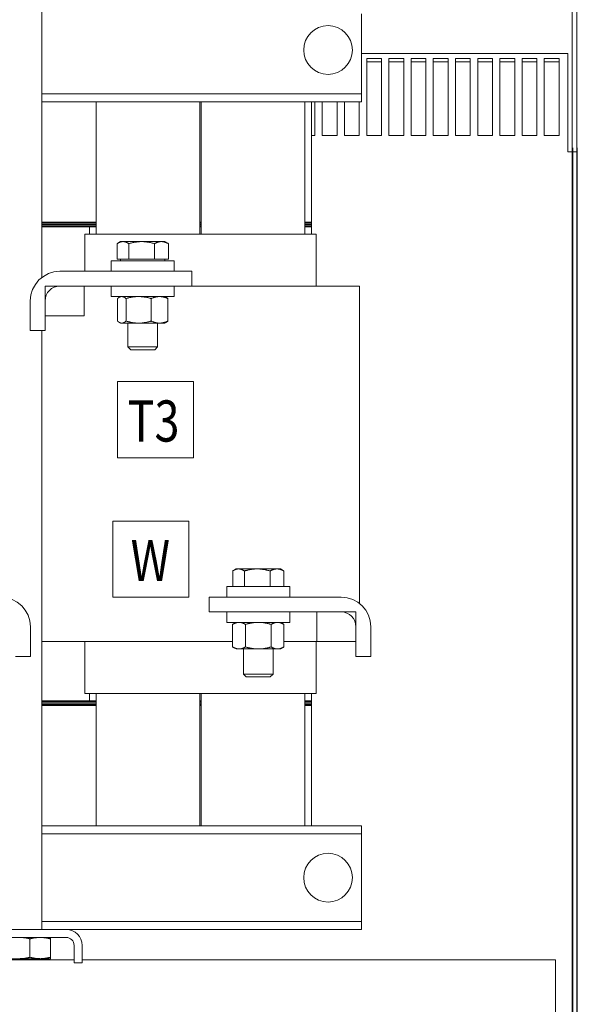
# Model space of a CAD drawing. Units: inches. Extents: x -54 to 287, y 49 to 234.
# Drawn here: x 150 to 159, y 125 to 141 of the extents above; entities that cross this region are included whole.
import ezdxf

# ---------------------------------------------------------------- set-up
doc = ezdxf.new("R2010")
doc.units = ezdxf.units.IN
doc.header["$MEASUREMENT"] = 0

msp = doc.modelspace()

# ---------------------------------------------------------------- linework, layer by layer
at = {"color": 7, "lineweight": 0}
for p, q in [((158.879, 138.925), (158.879, 167.215)), ((158.953, 167.215), (158.953, 138.925)), ((149.916, 136.806), (149.916, 141.521)), ((155.318, 140.035), (155.318, 141.257)), ((158.803, 140.589), (155.318, 140.589)), ((155.406, 139.201), (155.406, 140.5)), ((155.406, 140.5), (155.656, 140.5)), ((155.656, 140.444), (155.406, 140.444)), ((155.656, 140.5), (155.656, 139.201)), ((155.781, 139.201), (155.781, 140.5)), ((155.781, 140.5), (156.031, 140.5)), ((156.031, 140.444), (155.781, 140.444)), ((156.031, 140.5), (156.031, 139.201)), ((156.156, 139.201), (156.156, 140.5)), ((156.156, 140.5), (156.406, 140.5)), ((156.406, 140.444), (156.156, 140.444)), ((156.406, 140.5), (156.406, 139.201)), ((156.531, 139.201), (156.531, 140.5)), ((156.531, 140.5), (156.781, 140.5)), ((156.781, 140.444), (156.531, 140.444)), ((156.781, 140.5), (156.781, 139.201)), ((156.906, 139.201), (156.906, 140.5)), ((156.906, 140.5), (157.156, 140.5)), ((157.156, 140.444), (156.906, 140.444)), ((157.156, 140.5), (157.156, 139.201)), ((157.281, 139.201), (157.281, 140.5)), ((157.281, 140.5), (157.531, 140.5)), ((157.531, 140.444), (157.281, 140.444)), ((157.531, 140.5), (157.531, 139.201)), ((157.656, 139.201), (157.656, 140.5)), ((157.656, 140.5), (157.906, 140.5)), ((157.906, 140.444), (157.656, 140.444)), ((157.906, 140.5), (157.906, 139.201)), ((158.031, 139.201), (158.031, 140.5)), ((158.031, 140.5), (158.281, 140.5)), ((158.281, 140.444), (158.031, 140.444)), ((158.281, 140.5), (158.281, 139.201)), ((158.406, 139.201), (158.406, 140.5)), ((158.406, 140.5), (158.656, 140.5)), ((158.656, 140.444), (158.406, 140.444)), ((158.656, 140.5), (158.656, 139.201)), ((158.803, 139.038), (158.803, 140.589)), ((155.318, 139.905), (155.318, 140.035)), ((155.318, 139.905), (149.916, 139.905)), ((155.318, 139.771), (149.916, 139.771)), ((150.838, 137.536), (150.838, 139.771)), ((152.588, 139.771), (152.588, 137.536)), ((152.608, 139.771), (152.608, 137.536)), ((154.358, 139.771), (154.358, 137.536)), ((154.473, 137.741), (154.473, 139.771)), ((154.531, 139.771), (154.531, 139.201)), ((154.656, 139.201), (154.656, 139.771)), ((154.906, 139.771), (154.906, 139.201)), ((155.031, 139.201), (155.031, 139.771)), ((155.281, 139.771), (155.281, 139.201)), ((155.318, 139.771), (155.318, 139.905)), ((154.531, 139.201), (154.473, 139.201)), ((154.906, 139.201), (154.656, 139.201)), ((155.281, 139.201), (155.031, 139.201)), ((155.656, 139.201), (155.406, 139.201)), ((156.031, 139.201), (155.781, 139.201)), ((156.406, 139.201), (156.156, 139.201)), ((156.781, 139.201), (156.531, 139.201)), ((157.156, 139.201), (156.906, 139.201)), ((157.531, 139.201), (157.281, 139.201)), ((157.906, 139.201), (157.656, 139.201)), ((158.281, 139.201), (158.031, 139.201)), ((158.656, 139.201), (158.406, 139.201)), ((158.803, 139.038), (158.803, 138.925)), ((158.889, 138.993), (158.889, 110.553)), ((158.963, 138.993), (158.963, 110.553)), ((158.803, 138.925), (158.804, 138.925)), ((158.879, 138.925), (158.804, 138.925)), ((158.879, 138.925), (158.953, 138.925)), ((158.879, 110.553), (158.879, 138.925)), ((158.953, 138.925), (158.953, 110.553)), ((150.838, 137.741), (149.916, 137.741)), ((149.916, 137.741), (150.838, 137.741)), ((149.916, 137.721), (150.838, 137.721)), ((149.916, 137.721), (150.838, 137.721)), ((149.916, 137.701), (150.838, 137.701)), ((149.916, 137.701), (150.838, 137.701)), ((149.916, 137.681), (150.838, 137.681)), ((150.723, 137.661), (149.916, 137.661)), ((150.838, 137.661), (150.723, 137.661)), ((150.723, 137.661), (150.723, 137.536)), ((152.608, 137.741), (152.588, 137.741)), ((152.588, 137.741), (152.608, 137.741)), ((152.588, 137.721), (152.608, 137.721)), ((152.588, 137.721), (152.608, 137.721)), ((152.588, 137.701), (152.608, 137.701)), ((152.588, 137.701), (152.608, 137.701)), ((152.588, 137.681), (152.608, 137.681)), ((152.608, 137.661), (152.588, 137.661)), ((154.473, 137.741), (154.358, 137.741)), ((154.358, 137.741), (154.473, 137.741)), ((154.358, 137.721), (154.473, 137.721)), ((154.358, 137.721), (154.473, 137.721)), ((154.358, 137.701), (154.473, 137.701)), ((154.358, 137.701), (154.473, 137.701)), ((154.358, 137.681), (154.473, 137.681)), ((154.473, 137.661), (154.358, 137.661)), ((154.473, 137.741), (154.473, 137.721)), ((154.473, 137.721), (154.473, 137.701)), ((154.473, 137.701), (154.473, 137.681)), ((154.473, 137.661), (154.473, 137.681)), ((154.473, 137.661), (154.473, 137.536)), ((150.643, 137.536), (150.644, 137.536)), ((150.643, 136.911), (150.643, 137.536)), ((150.759, 137.536), (150.644, 137.536)), ((150.759, 137.536), (150.838, 137.536)), ((154.358, 137.536), (150.838, 137.536)), ((154.358, 137.536), (154.438, 137.536)), ((154.553, 137.536), (154.438, 137.536)), ((154.553, 137.536), (154.553, 137.536)), ((154.553, 136.661), (154.553, 137.536)), ((151.19, 137.113), (151.19, 137.378)), ((151.248, 137.411), (151.201, 137.384)), ((151.289, 137.411), (151.248, 137.411)), ((151.604, 137.411), (151.289, 137.411)), ((151.388, 137.113), (151.388, 137.378)), ((151.938, 137.411), (151.604, 137.411)), ((151.821, 137.113), (151.821, 137.378)), ((151.998, 137.411), (151.938, 137.411)), ((151.998, 137.411), (152.044, 137.384)), ((152.055, 137.113), (152.055, 137.378)), ((151.289, 137.113), (151.19, 137.113)), ((151.248, 137.113), (151.248, 137.088)), ((151.388, 137.113), (151.289, 137.113)), ((151.604, 137.113), (151.388, 137.113)), ((151.821, 137.113), (151.604, 137.113)), ((151.938, 137.113), (151.821, 137.113)), ((152.055, 137.113), (151.938, 137.113)), ((151.998, 137.113), (151.998, 137.088)), ((151.091, 137.088), (152.154, 137.088)), ((151.091, 136.911), (151.091, 137.088)), ((152.154, 136.911), (152.154, 137.088)), ((150.223, 136.911), (152.453, 136.911)), ((152.453, 136.911), (152.453, 136.661)), ((149.973, 136.661), (150.635, 136.661)), ((149.973, 136.161), (149.973, 136.661)), ((152.453, 136.661), (150.223, 136.661)), ((150.635, 136.661), (150.635, 136.161)), ((151.091, 136.661), (151.091, 136.484)), ((152.154, 136.661), (152.154, 136.484)), ((154.358, 136.661), (152.453, 136.661)), ((154.358, 136.661), (155.161, 136.661)), ((155.276, 136.661), (155.161, 136.661)), ((155.276, 136.661), (155.285, 136.661)), ((155.285, 136.661), (155.285, 131.303)), ((152.154, 136.484), (151.091, 136.484)), ((151.197, 136.07), (151.197, 136.451)), ((151.248, 136.484), (151.225, 136.472)), ((151.34, 136.07), (151.34, 136.451)), ((151.765, 136.07), (151.765, 136.451)), ((151.998, 136.484), (152.02, 136.472)), ((152.048, 136.07), (152.048, 136.451)), ((149.723, 135.911), (149.723, 136.411)), ((149.973, 136.411), (149.973, 135.911)), ((150.635, 136.161), (149.973, 136.161)), ((151.248, 136.036), (151.225, 136.049)), ((151.248, 136.036), (151.268, 136.036)), ((151.268, 136.036), (151.552, 136.036)), ((151.373, 136.036), (151.373, 135.636)), ((151.552, 136.036), (151.906, 136.036)), ((151.873, 136.036), (151.873, 135.636)), ((151.906, 136.036), (151.998, 136.036)), ((151.998, 136.036), (152.02, 136.049)), ((149.973, 135.911), (149.723, 135.911)), ((149.916, 125.801), (149.916, 135.911)), ((151.373, 135.636), (151.873, 135.636)), ((151.42, 135.588), (151.373, 135.636)), ((151.825, 135.588), (151.873, 135.636)), ((151.825, 135.588), (151.42, 135.588)), ((151.194, 135.049), (151.194, 133.763)), ((152.481, 135.049), (151.194, 135.049)), ((152.481, 133.763), (152.481, 135.049)), ((151.194, 133.763), (152.481, 133.763)), ((151.116, 132.694), (151.116, 131.408)), ((152.403, 132.694), (151.116, 132.694)), ((152.403, 131.408), (152.403, 132.694)), ((153.142, 131.588), (153.142, 131.853)), ((153.199, 131.886), (153.153, 131.859)), ((153.241, 131.886), (153.199, 131.886)), ((153.557, 131.886), (153.241, 131.886)), ((153.34, 131.588), (153.34, 131.853)), ((153.89, 131.886), (153.557, 131.886)), ((153.773, 131.588), (153.773, 131.853)), ((153.949, 131.886), (153.89, 131.886)), ((153.949, 131.886), (153.996, 131.859)), ((154.007, 131.588), (154.007, 131.853)), ((153.043, 131.588), (154.106, 131.588)), ((153.043, 131.411), (153.043, 131.588)), ((154.106, 131.411), (154.106, 131.588)), ((151.116, 131.408), (152.403, 131.408)), ((152.744, 131.411), (154.974, 131.411)), ((152.744, 131.161), (152.744, 131.411)), ((154.974, 131.161), (152.744, 131.161)), ((153.043, 131.161), (153.043, 130.984)), ((154.106, 131.161), (154.106, 130.984)), ((154.562, 130.661), (154.562, 131.161)), ((154.562, 131.161), (155.224, 131.161)), ((155.224, 131.161), (155.224, 130.661)), ((154.106, 130.984), (153.043, 130.984)), ((153.199, 130.984), (153.141, 130.951)), ((153.949, 130.984), (154.007, 130.951)), ((149.724, 130.911), (149.724, 130.411)), ((153.141, 130.57), (153.141, 130.951)), ((153.358, 130.57), (153.358, 130.951)), ((153.791, 130.57), (153.791, 130.951)), ((154.007, 130.57), (154.007, 130.951)), ((155.224, 130.411), (155.224, 130.911)), ((155.474, 130.911), (155.474, 130.411)), ((149.921, 130.661), (149.916, 130.661)), ((149.921, 130.661), (150.036, 130.661)), ((150.838, 130.661), (150.036, 130.661)), ((150.643, 129.786), (150.643, 130.661)), ((150.838, 130.661), (153.141, 130.661)), ((154.007, 130.661), (154.358, 130.661)), ((154.562, 130.661), (154.358, 130.661)), ((154.553, 129.786), (154.553, 130.661)), ((155.224, 130.661), (154.562, 130.661)), ((153.199, 130.536), (153.141, 130.57)), ((153.199, 130.536), (153.25, 130.536)), ((153.25, 130.536), (153.574, 130.536)), ((153.324, 130.536), (153.324, 130.111)), ((153.574, 130.536), (153.899, 130.536)), ((153.824, 130.536), (153.824, 130.111)), ((153.899, 130.536), (153.949, 130.536)), ((153.949, 130.536), (154.007, 130.57)), ((149.724, 130.411), (149.474, 130.411)), ((155.474, 130.411), (155.224, 130.411)), ((153.324, 130.111), (153.824, 130.111)), ((153.372, 130.063), (153.324, 130.111)), ((153.777, 130.063), (153.372, 130.063)), ((153.777, 130.063), (153.824, 130.111)), ((149.916, 129.661), (150.838, 129.661)), ((149.916, 129.641), (150.838, 129.641)), ((149.916, 129.641), (150.838, 129.641)), ((150.644, 129.786), (150.643, 129.786)), ((150.644, 129.786), (150.759, 129.786)), ((150.723, 129.786), (150.723, 129.661)), ((150.723, 129.661), (150.838, 129.661)), ((150.838, 129.786), (150.759, 129.786)), ((150.838, 127.551), (150.838, 129.786)), ((150.838, 129.786), (154.358, 129.786)), ((152.588, 129.786), (152.588, 127.551)), ((152.588, 129.661), (152.608, 129.661)), ((152.588, 129.661), (152.608, 129.661)), ((152.588, 129.641), (152.608, 129.641)), ((152.588, 129.641), (152.608, 129.641)), ((152.608, 129.786), (152.608, 127.551)), ((154.358, 129.786), (154.358, 127.551)), ((154.438, 129.786), (154.358, 129.786)), ((154.358, 129.661), (154.473, 129.661)), ((154.358, 129.661), (154.473, 129.661)), ((154.358, 129.641), (154.473, 129.641)), ((154.358, 129.641), (154.473, 129.641)), ((154.438, 129.786), (154.553, 129.786)), ((154.473, 129.786), (154.473, 129.661)), ((154.473, 129.661), (154.473, 129.641)), ((154.473, 129.641), (154.473, 129.621)), ((154.553, 129.786), (154.553, 129.786)), ((149.916, 129.621), (150.838, 129.621)), ((149.916, 129.621), (150.838, 129.621)), ((149.916, 129.601), (150.838, 129.601)), ((149.916, 129.601), (150.838, 129.601)), ((149.916, 129.581), (150.838, 129.581)), ((149.916, 129.581), (150.838, 129.581)), ((152.588, 129.621), (152.608, 129.621)), ((152.588, 129.621), (152.608, 129.621)), ((152.588, 129.601), (152.608, 129.601)), ((152.588, 129.601), (152.608, 129.601)), ((152.588, 129.581), (152.608, 129.581)), ((152.588, 129.581), (152.608, 129.581)), ((154.358, 129.621), (154.473, 129.621)), ((154.358, 129.621), (154.473, 129.621)), ((154.358, 129.601), (154.473, 129.601)), ((154.358, 129.601), (154.473, 129.601)), ((154.358, 129.581), (154.473, 129.581)), ((154.358, 129.581), (154.473, 129.581)), ((154.473, 129.621), (154.473, 129.601)), ((154.473, 129.601), (154.473, 129.581)), ((154.473, 127.551), (154.473, 129.581)), ((155.318, 127.551), (149.916, 127.551)), ((155.318, 127.417), (155.318, 127.551)), ((155.318, 127.417), (149.916, 127.417)), ((155.318, 127.287), (155.318, 127.417)), ((155.318, 126.065), (155.318, 127.287)), ((155.318, 125.935), (155.318, 126.065)), ((155.318, 125.935), (149.916, 125.935)), ((155.318, 125.801), (155.318, 125.935)), ((150.33, 125.801), (149.116, 125.801)), ((149.116, 125.667), (150.33, 125.667)), ((150.062, 125.667), (150.062, 125.643)), ((155.318, 125.801), (150.33, 125.801)), ((149.718, 125.643), (149.718, 125.333)), ((150.062, 125.643), (150.062, 125.333)), ((150.464, 125.533), (150.464, 125.241)), ((150.598, 125.533), (150.598, 125.241)), ((150.062, 125.333), (150.062, 125.308)), ((150.464, 125.287), (148.982, 125.287)), ((149.374, 125.308), (149.546, 125.308)), ((149.546, 125.308), (149.89, 125.308)), ((149.639, 125.287), (149.618, 125.308)), ((149.818, 125.287), (149.839, 125.308)), ((149.89, 125.308), (150.062, 125.308)), ((150.464, 125.241), (150.598, 125.241)), ((158.593, 125.287), (150.598, 125.287)), ((158.593, 123.672), (158.593, 125.287))]:
    msp.add_line(p, q, dxfattribs=at)
at = {"color": 7, "lineweight": 0, "flags": 128}
for points in [[(151.289, 137.411), (151.285, 137.411), (151.281, 137.411), (151.277, 137.411), (151.273, 137.411), (151.269, 137.41), (151.265, 137.409), (151.261, 137.409), (151.257, 137.408), (151.253, 137.407), (151.249, 137.406), (151.245, 137.405), (151.241, 137.403), (151.237, 137.402), (151.233, 137.4), (151.229, 137.399), (151.225, 137.397), (151.221, 137.395), (151.216, 137.393), (151.212, 137.391), (151.208, 137.388), (151.203, 137.386), (151.199, 137.383), (151.195, 137.381), (151.19, 137.378)], [(151.388, 137.378), (151.384, 137.381), (151.379, 137.383), (151.375, 137.386), (151.37, 137.388), (151.366, 137.391), (151.362, 137.393), (151.357, 137.395), (151.353, 137.397), (151.349, 137.399), (151.345, 137.4), (151.341, 137.402), (151.337, 137.403), (151.333, 137.405), (151.329, 137.406), (151.325, 137.407), (151.321, 137.408), (151.317, 137.409), (151.313, 137.409), (151.309, 137.41), (151.305, 137.411), (151.301, 137.411), (151.297, 137.411), (151.293, 137.411), (151.289, 137.411)], [(151.604, 137.411), (151.596, 137.411), (151.587, 137.411), (151.579, 137.411), (151.57, 137.411), (151.561, 137.41), (151.553, 137.409), (151.544, 137.409), (151.535, 137.408), (151.527, 137.407), (151.518, 137.406), (151.509, 137.405), (151.5, 137.403), (151.491, 137.402), (151.482, 137.4), (151.473, 137.399), (151.464, 137.397), (151.455, 137.395), (151.446, 137.393), (151.437, 137.391), (151.427, 137.388), (151.418, 137.386), (151.408, 137.383), (151.398, 137.381), (151.388, 137.378)], [(151.821, 137.378), (151.811, 137.381), (151.801, 137.383), (151.791, 137.386), (151.782, 137.388), (151.772, 137.391), (151.763, 137.393), (151.754, 137.395), (151.745, 137.397), (151.735, 137.399), (151.726, 137.4), (151.718, 137.402), (151.709, 137.403), (151.7, 137.405), (151.691, 137.406), (151.682, 137.407), (151.674, 137.408), (151.665, 137.409), (151.656, 137.409), (151.648, 137.41), (151.639, 137.411), (151.63, 137.411), (151.622, 137.411), (151.613, 137.411), (151.604, 137.411)], [(151.938, 137.411), (151.933, 137.411), (151.928, 137.411), (151.924, 137.411), (151.919, 137.411), (151.914, 137.41), (151.91, 137.409), (151.905, 137.409), (151.9, 137.408), (151.896, 137.407), (151.891, 137.406), (151.886, 137.405), (151.881, 137.403), (151.877, 137.402), (151.872, 137.4), (151.867, 137.399), (151.862, 137.397), (151.857, 137.395), (151.852, 137.393), (151.847, 137.391), (151.842, 137.388), (151.837, 137.386), (151.831, 137.383), (151.826, 137.381), (151.821, 137.378)], [(152.055, 137.378), (152.05, 137.381), (152.044, 137.383), (152.039, 137.386), (152.034, 137.388), (152.029, 137.391), (152.024, 137.393), (152.019, 137.395), (152.014, 137.397), (152.009, 137.399), (152.004, 137.4), (151.999, 137.402), (151.994, 137.403), (151.99, 137.405), (151.985, 137.406), (151.98, 137.407), (151.975, 137.408), (151.971, 137.409), (151.966, 137.409), (151.961, 137.41), (151.957, 137.411), (151.952, 137.411), (151.947, 137.411), (151.943, 137.411), (151.938, 137.411)], [(152.044, 137.384), (152.045, 137.384), (152.045, 137.384), (152.046, 137.384), (152.046, 137.383), (152.046, 137.383), (152.047, 137.383), (152.047, 137.383), (152.048, 137.382), (152.048, 137.382), (152.049, 137.382), (152.049, 137.382), (152.05, 137.381), (152.05, 137.381), (152.051, 137.381), (152.051, 137.38), (152.051, 137.38), (152.052, 137.38), (152.052, 137.38), (152.053, 137.379), (152.053, 137.379), (152.054, 137.379), (152.054, 137.379), (152.055, 137.378), (152.055, 137.378)], [(151.268, 136.484), (151.266, 136.484), (151.263, 136.484), (151.26, 136.484), (151.257, 136.484), (151.254, 136.483), (151.251, 136.482), (151.248, 136.482), (151.246, 136.481), (151.243, 136.48), (151.24, 136.479), (151.237, 136.478), (151.234, 136.476), (151.231, 136.475), (151.228, 136.473), (151.225, 136.472), (151.222, 136.47), (151.219, 136.468), (151.216, 136.466), (151.213, 136.464), (151.21, 136.461), (151.207, 136.459), (151.204, 136.456), (151.2, 136.454), (151.197, 136.451)], [(151.34, 136.451), (151.336, 136.454), (151.333, 136.456), (151.33, 136.459), (151.327, 136.461), (151.324, 136.464), (151.321, 136.466), (151.318, 136.468), (151.315, 136.47), (151.312, 136.472), (151.309, 136.473), (151.306, 136.475), (151.303, 136.476), (151.3, 136.478), (151.297, 136.479), (151.294, 136.48), (151.291, 136.481), (151.288, 136.482), (151.286, 136.482), (151.283, 136.483), (151.28, 136.484), (151.277, 136.484), (151.274, 136.484), (151.271, 136.484), (151.268, 136.484)], [(151.552, 136.484), (151.544, 136.484), (151.535, 136.484), (151.527, 136.484), (151.518, 136.484), (151.51, 136.483), (151.501, 136.482), (151.493, 136.482), (151.484, 136.481), (151.476, 136.48), (151.467, 136.479), (151.459, 136.478), (151.45, 136.476), (151.441, 136.475), (151.432, 136.473), (151.424, 136.472), (151.415, 136.47), (151.406, 136.468), (151.397, 136.466), (151.387, 136.464), (151.378, 136.461), (151.369, 136.459), (151.359, 136.456), (151.35, 136.454), (151.34, 136.451)], [(151.765, 136.451), (151.755, 136.454), (151.746, 136.456), (151.736, 136.459), (151.727, 136.461), (151.717, 136.464), (151.708, 136.466), (151.699, 136.468), (151.69, 136.47), (151.681, 136.472), (151.672, 136.473), (151.664, 136.475), (151.655, 136.476), (151.646, 136.478), (151.638, 136.479), (151.629, 136.48), (151.62, 136.481), (151.612, 136.482), (151.603, 136.482), (151.595, 136.483), (151.586, 136.484), (151.578, 136.484), (151.569, 136.484), (151.561, 136.484), (151.552, 136.484)], [(151.906, 136.484), (151.901, 136.484), (151.895, 136.484), (151.89, 136.484), (151.884, 136.484), (151.878, 136.483), (151.873, 136.482), (151.867, 136.482), (151.861, 136.481), (151.856, 136.48), (151.85, 136.479), (151.844, 136.478), (151.838, 136.476), (151.833, 136.475), (151.827, 136.473), (151.821, 136.472), (151.815, 136.47), (151.809, 136.468), (151.803, 136.466), (151.797, 136.464), (151.791, 136.461), (151.784, 136.459), (151.778, 136.456), (151.772, 136.454), (151.765, 136.451)], [(152.048, 136.451), (152.041, 136.454), (152.035, 136.456), (152.029, 136.459), (152.022, 136.461), (152.016, 136.464), (152.01, 136.466), (152.004, 136.468), (151.998, 136.47), (151.992, 136.472), (151.986, 136.473), (151.98, 136.475), (151.975, 136.476), (151.969, 136.478), (151.963, 136.479), (151.957, 136.48), (151.952, 136.481), (151.946, 136.482), (151.94, 136.482), (151.935, 136.483), (151.929, 136.484), (151.923, 136.484), (151.918, 136.484), (151.912, 136.484), (151.906, 136.484)], [(152.02, 136.472), (152.021, 136.471), (152.022, 136.47), (152.023, 136.47), (152.024, 136.469), (152.025, 136.468), (152.026, 136.467), (152.028, 136.467), (152.029, 136.466), (152.03, 136.465), (152.031, 136.464), (152.032, 136.463), (152.033, 136.463), (152.035, 136.462), (152.036, 136.461), (152.037, 136.46), (152.038, 136.459), (152.039, 136.458), (152.041, 136.457), (152.042, 136.456), (152.043, 136.455), (152.044, 136.454), (152.045, 136.453), (152.047, 136.452), (152.048, 136.451)], [(151.197, 136.07), (151.2, 136.067), (151.204, 136.064), (151.207, 136.062), (151.21, 136.059), (151.213, 136.057), (151.216, 136.055), (151.219, 136.053), (151.222, 136.051), (151.225, 136.049), (151.228, 136.048), (151.231, 136.046), (151.234, 136.045), (151.237, 136.043), (151.24, 136.042), (151.243, 136.041), (151.246, 136.04), (151.248, 136.039), (151.251, 136.038), (151.254, 136.038), (151.257, 136.037), (151.26, 136.037), (151.263, 136.037), (151.266, 136.036), (151.268, 136.036)], [(151.268, 136.036), (151.271, 136.036), (151.274, 136.037), (151.277, 136.037), (151.28, 136.037), (151.283, 136.038), (151.286, 136.038), (151.288, 136.039), (151.291, 136.04), (151.294, 136.041), (151.297, 136.042), (151.3, 136.043), (151.303, 136.045), (151.306, 136.046), (151.309, 136.048), (151.312, 136.049), (151.315, 136.051), (151.318, 136.053), (151.321, 136.055), (151.324, 136.057), (151.327, 136.059), (151.33, 136.062), (151.333, 136.064), (151.336, 136.067), (151.34, 136.07)], [(151.34, 136.07), (151.35, 136.067), (151.359, 136.064), (151.369, 136.062), (151.378, 136.059), (151.387, 136.057), (151.397, 136.055), (151.406, 136.053), (151.415, 136.051), (151.424, 136.049), (151.432, 136.048), (151.441, 136.046), (151.45, 136.045), (151.459, 136.043), (151.467, 136.042), (151.476, 136.041), (151.484, 136.04), (151.493, 136.039), (151.501, 136.038), (151.51, 136.038), (151.518, 136.037), (151.527, 136.037), (151.535, 136.037), (151.544, 136.036), (151.552, 136.036)], [(151.552, 136.036), (151.561, 136.036), (151.569, 136.037), (151.578, 136.037), (151.586, 136.037), (151.595, 136.038), (151.603, 136.038), (151.612, 136.039), (151.62, 136.04), (151.629, 136.041), (151.638, 136.042), (151.646, 136.043), (151.655, 136.045), (151.664, 136.046), (151.672, 136.048), (151.681, 136.049), (151.69, 136.051), (151.699, 136.053), (151.708, 136.055), (151.717, 136.057), (151.727, 136.059), (151.736, 136.062), (151.746, 136.064), (151.755, 136.067), (151.765, 136.07)], [(151.765, 136.07), (151.772, 136.067), (151.778, 136.064), (151.784, 136.062), (151.791, 136.059), (151.797, 136.057), (151.803, 136.055), (151.809, 136.053), (151.815, 136.051), (151.821, 136.049), (151.827, 136.048), (151.833, 136.046), (151.838, 136.045), (151.844, 136.043), (151.85, 136.042), (151.856, 136.041), (151.861, 136.04), (151.867, 136.039), (151.873, 136.038), (151.878, 136.038), (151.884, 136.037), (151.89, 136.037), (151.895, 136.037), (151.901, 136.036), (151.906, 136.036)], [(151.906, 136.036), (151.912, 136.036), (151.918, 136.037), (151.923, 136.037), (151.929, 136.037), (151.935, 136.038), (151.94, 136.038), (151.946, 136.039), (151.952, 136.04), (151.957, 136.041), (151.963, 136.042), (151.969, 136.043), (151.975, 136.045), (151.98, 136.046), (151.986, 136.048), (151.992, 136.049), (151.998, 136.051), (152.004, 136.053), (152.01, 136.055), (152.016, 136.057), (152.022, 136.059), (152.029, 136.062), (152.035, 136.064), (152.041, 136.067), (152.048, 136.07)], [(152.048, 136.07), (152.047, 136.069), (152.045, 136.068), (152.044, 136.067), (152.043, 136.066), (152.042, 136.065), (152.041, 136.064), (152.039, 136.063), (152.038, 136.062), (152.037, 136.061), (152.036, 136.06), (152.035, 136.059), (152.033, 136.058), (152.032, 136.057), (152.031, 136.057), (152.03, 136.056), (152.029, 136.055), (152.028, 136.054), (152.026, 136.053), (152.025, 136.053), (152.024, 136.052), (152.023, 136.051), (152.022, 136.051), (152.021, 136.05), (152.02, 136.049)], [(153.241, 131.886), (153.237, 131.886), (153.233, 131.886), (153.229, 131.886), (153.225, 131.886), (153.221, 131.885), (153.217, 131.884), (153.213, 131.884), (153.209, 131.883), (153.205, 131.882), (153.201, 131.881), (153.197, 131.88), (153.193, 131.878), (153.189, 131.877), (153.185, 131.875), (153.181, 131.874), (153.177, 131.872), (153.173, 131.87), (153.168, 131.868), (153.164, 131.866), (153.16, 131.863), (153.155, 131.861), (153.151, 131.858), (153.146, 131.856), (153.142, 131.853)], [(153.34, 131.853), (153.336, 131.856), (153.331, 131.858), (153.327, 131.861), (153.322, 131.863), (153.318, 131.866), (153.314, 131.868), (153.31, 131.87), (153.305, 131.872), (153.301, 131.874), (153.297, 131.875), (153.293, 131.877), (153.289, 131.878), (153.285, 131.88), (153.281, 131.881), (153.277, 131.882), (153.273, 131.883), (153.269, 131.884), (153.265, 131.884), (153.261, 131.885), (153.257, 131.886), (153.253, 131.886), (153.249, 131.886), (153.245, 131.886), (153.241, 131.886)], [(153.557, 131.886), (153.548, 131.886), (153.539, 131.886), (153.531, 131.886), (153.522, 131.886), (153.513, 131.885), (153.505, 131.884), (153.496, 131.884), (153.487, 131.883), (153.479, 131.882), (153.47, 131.881), (153.461, 131.88), (153.452, 131.878), (153.443, 131.877), (153.435, 131.875), (153.426, 131.874), (153.416, 131.872), (153.407, 131.87), (153.398, 131.868), (153.389, 131.866), (153.379, 131.863), (153.37, 131.861), (153.36, 131.858), (153.35, 131.856), (153.34, 131.853)], [(153.773, 131.853), (153.763, 131.856), (153.753, 131.858), (153.743, 131.861), (153.734, 131.863), (153.724, 131.866), (153.715, 131.868), (153.706, 131.87), (153.697, 131.872), (153.688, 131.874), (153.679, 131.875), (153.67, 131.877), (153.661, 131.878), (153.652, 131.88), (153.643, 131.881), (153.634, 131.882), (153.626, 131.883), (153.617, 131.884), (153.608, 131.884), (153.6, 131.885), (153.591, 131.886), (153.582, 131.886), (153.574, 131.886), (153.565, 131.886), (153.557, 131.886)], [(153.89, 131.886), (153.885, 131.886), (153.881, 131.886), (153.876, 131.886), (153.871, 131.886), (153.866, 131.885), (153.862, 131.884), (153.857, 131.884), (153.852, 131.883), (153.848, 131.882), (153.843, 131.881), (153.838, 131.88), (153.833, 131.878), (153.829, 131.877), (153.824, 131.875), (153.819, 131.874), (153.814, 131.872), (153.809, 131.87), (153.804, 131.868), (153.799, 131.866), (153.794, 131.863), (153.789, 131.861), (153.784, 131.858), (153.778, 131.856), (153.773, 131.853)], [(154.007, 131.853), (154.002, 131.856), (153.996, 131.858), (153.991, 131.861), (153.986, 131.863), (153.981, 131.866), (153.976, 131.868), (153.971, 131.87), (153.966, 131.872), (153.961, 131.874), (153.956, 131.875), (153.951, 131.877), (153.946, 131.878), (153.941, 131.88), (153.937, 131.881), (153.932, 131.882), (153.927, 131.883), (153.923, 131.884), (153.918, 131.884), (153.913, 131.885), (153.909, 131.886), (153.904, 131.886), (153.899, 131.886), (153.895, 131.886), (153.89, 131.886)], [(153.996, 131.859), (153.997, 131.859), (153.997, 131.859), (153.998, 131.859), (153.998, 131.858), (153.998, 131.858), (153.999, 131.858), (153.999, 131.858), (154, 131.857), (154, 131.857), (154.001, 131.857), (154.001, 131.857), (154.002, 131.856), (154.002, 131.856), (154.002, 131.856), (154.003, 131.855), (154.003, 131.855), (154.004, 131.855), (154.004, 131.855), (154.005, 131.854), (154.005, 131.854), (154.006, 131.854), (154.006, 131.854), (154.006, 131.853), (154.007, 131.853)], [(153.25, 130.984), (153.245, 130.984), (153.241, 130.984), (153.237, 130.984), (153.232, 130.984), (153.228, 130.983), (153.224, 130.982), (153.219, 130.982), (153.215, 130.981), (153.211, 130.98), (153.206, 130.979), (153.202, 130.978), (153.198, 130.976), (153.193, 130.975), (153.189, 130.973), (153.184, 130.972), (153.18, 130.97), (153.175, 130.968), (153.17, 130.966), (153.166, 130.964), (153.161, 130.961), (153.156, 130.959), (153.151, 130.956), (153.146, 130.954), (153.141, 130.951)], [(153.358, 130.951), (153.353, 130.954), (153.348, 130.956), (153.343, 130.959), (153.338, 130.961), (153.334, 130.964), (153.329, 130.966), (153.324, 130.968), (153.32, 130.97), (153.315, 130.972), (153.311, 130.973), (153.306, 130.975), (153.302, 130.976), (153.297, 130.978), (153.293, 130.979), (153.289, 130.98), (153.284, 130.981), (153.28, 130.982), (153.276, 130.982), (153.271, 130.983), (153.267, 130.984), (153.263, 130.984), (153.258, 130.984), (153.254, 130.984), (153.25, 130.984)], [(153.574, 130.984), (153.566, 130.984), (153.557, 130.984), (153.548, 130.984), (153.54, 130.984), (153.531, 130.983), (153.523, 130.982), (153.514, 130.982), (153.505, 130.981), (153.496, 130.98), (153.488, 130.979), (153.479, 130.978), (153.47, 130.976), (153.461, 130.975), (153.452, 130.973), (153.443, 130.972), (153.434, 130.97), (153.425, 130.968), (153.416, 130.966), (153.406, 130.964), (153.397, 130.961), (153.387, 130.959), (153.378, 130.956), (153.368, 130.954), (153.358, 130.951)], [(153.791, 130.951), (153.781, 130.954), (153.771, 130.956), (153.761, 130.959), (153.752, 130.961), (153.742, 130.964), (153.733, 130.966), (153.724, 130.968), (153.715, 130.97), (153.706, 130.972), (153.697, 130.973), (153.688, 130.975), (153.679, 130.976), (153.67, 130.978), (153.661, 130.979), (153.652, 130.98), (153.644, 130.981), (153.635, 130.982), (153.626, 130.982), (153.618, 130.983), (153.609, 130.984), (153.6, 130.984), (153.592, 130.984), (153.583, 130.984), (153.574, 130.984)], [(153.899, 130.984), (153.895, 130.984), (153.891, 130.984), (153.886, 130.984), (153.882, 130.984), (153.878, 130.983), (153.873, 130.982), (153.869, 130.982), (153.865, 130.981), (153.86, 130.98), (153.856, 130.979), (153.851, 130.978), (153.847, 130.976), (153.843, 130.975), (153.838, 130.973), (153.834, 130.972), (153.829, 130.97), (153.824, 130.968), (153.82, 130.966), (153.815, 130.964), (153.81, 130.961), (153.806, 130.959), (153.801, 130.956), (153.796, 130.954), (153.791, 130.951)], [(154.007, 130.951), (154.002, 130.954), (153.998, 130.956), (153.993, 130.959), (153.988, 130.961), (153.983, 130.964), (153.979, 130.966), (153.974, 130.968), (153.969, 130.97), (153.965, 130.972), (153.96, 130.973), (153.956, 130.975), (153.951, 130.976), (153.947, 130.978), (153.943, 130.979), (153.938, 130.98), (153.934, 130.981), (153.929, 130.982), (153.925, 130.982), (153.921, 130.983), (153.916, 130.984), (153.912, 130.984), (153.908, 130.984), (153.904, 130.984), (153.899, 130.984)], [(153.141, 130.57), (153.146, 130.567), (153.151, 130.564), (153.156, 130.562), (153.161, 130.559), (153.166, 130.557), (153.17, 130.555), (153.175, 130.553), (153.18, 130.551), (153.184, 130.549), (153.189, 130.548), (153.193, 130.546), (153.198, 130.545), (153.202, 130.543), (153.206, 130.542), (153.211, 130.541), (153.215, 130.54), (153.219, 130.539), (153.224, 130.538), (153.228, 130.538), (153.232, 130.537), (153.237, 130.537), (153.241, 130.537), (153.245, 130.536), (153.25, 130.536)], [(153.25, 130.536), (153.254, 130.536), (153.258, 130.537), (153.263, 130.537), (153.267, 130.537), (153.271, 130.538), (153.276, 130.538), (153.28, 130.539), (153.284, 130.54), (153.289, 130.541), (153.293, 130.542), (153.297, 130.543), (153.302, 130.545), (153.306, 130.546), (153.311, 130.548), (153.315, 130.549), (153.32, 130.551), (153.324, 130.553), (153.329, 130.555), (153.334, 130.557), (153.338, 130.559), (153.343, 130.562), (153.348, 130.564), (153.353, 130.567), (153.358, 130.57)], [(153.358, 130.57), (153.368, 130.567), (153.378, 130.564), (153.387, 130.562), (153.397, 130.559), (153.406, 130.557), (153.416, 130.555), (153.425, 130.553), (153.434, 130.551), (153.443, 130.549), (153.452, 130.548), (153.461, 130.546), (153.47, 130.545), (153.479, 130.543), (153.488, 130.542), (153.496, 130.541), (153.505, 130.54), (153.514, 130.539), (153.523, 130.538), (153.531, 130.538), (153.54, 130.537), (153.548, 130.537), (153.557, 130.537), (153.566, 130.536), (153.574, 130.536)], [(153.574, 130.536), (153.583, 130.536), (153.592, 130.537), (153.6, 130.537), (153.609, 130.537), (153.618, 130.538), (153.626, 130.538), (153.635, 130.539), (153.644, 130.54), (153.652, 130.541), (153.661, 130.542), (153.67, 130.543), (153.679, 130.545), (153.688, 130.546), (153.697, 130.548), (153.706, 130.549), (153.715, 130.551), (153.724, 130.553), (153.733, 130.555), (153.742, 130.557), (153.752, 130.559), (153.761, 130.562), (153.771, 130.564), (153.781, 130.567), (153.791, 130.57)], [(153.791, 130.57), (153.796, 130.567), (153.801, 130.564), (153.806, 130.562), (153.81, 130.559), (153.815, 130.557), (153.82, 130.555), (153.824, 130.553), (153.829, 130.551), (153.834, 130.549), (153.838, 130.548), (153.843, 130.546), (153.847, 130.545), (153.851, 130.543), (153.856, 130.542), (153.86, 130.541), (153.865, 130.54), (153.869, 130.539), (153.873, 130.538), (153.878, 130.538), (153.882, 130.537), (153.886, 130.537), (153.891, 130.537), (153.895, 130.536), (153.899, 130.536)], [(153.899, 130.536), (153.904, 130.536), (153.908, 130.537), (153.912, 130.537), (153.916, 130.537), (153.921, 130.538), (153.925, 130.538), (153.929, 130.539), (153.934, 130.54), (153.938, 130.541), (153.943, 130.542), (153.947, 130.543), (153.951, 130.545), (153.956, 130.546), (153.96, 130.548), (153.965, 130.549), (153.969, 130.551), (153.974, 130.553), (153.979, 130.555), (153.983, 130.557), (153.988, 130.559), (153.993, 130.562), (153.998, 130.564), (154.002, 130.567), (154.007, 130.57)], [(149.546, 125.667), (149.54, 125.667)], [(149.718, 125.643), (149.711, 125.645), (149.703, 125.647), (149.695, 125.649), (149.687, 125.65), (149.68, 125.652), (149.672, 125.654), (149.665, 125.655), (149.658, 125.657), (149.651, 125.658), (149.643, 125.659), (149.636, 125.66), (149.629, 125.661), (149.622, 125.662), (149.615, 125.663), (149.608, 125.664), (149.601, 125.665), (149.595, 125.665), (149.588, 125.666), (149.581, 125.666), (149.574, 125.667), (149.567, 125.667), (149.56, 125.667), (149.553, 125.667), (149.546, 125.667)], [(149.89, 125.667), (149.884, 125.667), (149.877, 125.667), (149.87, 125.667), (149.863, 125.667), (149.856, 125.666), (149.849, 125.666), (149.842, 125.665), (149.835, 125.665), (149.829, 125.664), (149.822, 125.663), (149.815, 125.662), (149.808, 125.661), (149.801, 125.66), (149.793, 125.659), (149.786, 125.658), (149.779, 125.657), (149.772, 125.655), (149.764, 125.654), (149.757, 125.652), (149.749, 125.65), (149.742, 125.649), (149.734, 125.647), (149.726, 125.645), (149.718, 125.643)], [(150.062, 125.643), (150.055, 125.645), (150.047, 125.647), (150.039, 125.649), (150.031, 125.65), (150.024, 125.652), (150.016, 125.654), (150.009, 125.655), (150.002, 125.657), (149.995, 125.658), (149.987, 125.659), (149.98, 125.66), (149.973, 125.661), (149.966, 125.662), (149.959, 125.663), (149.952, 125.664), (149.945, 125.665), (149.939, 125.665), (149.932, 125.666), (149.925, 125.666), (149.918, 125.667), (149.911, 125.667), (149.904, 125.667), (149.897, 125.667), (149.89, 125.667)], [(149.546, 125.308), (149.553, 125.308), (149.56, 125.309), (149.567, 125.309), (149.574, 125.309), (149.581, 125.309), (149.588, 125.31), (149.595, 125.311), (149.601, 125.311), (149.608, 125.312), (149.615, 125.313), (149.622, 125.314), (149.629, 125.315), (149.636, 125.316), (149.643, 125.317), (149.651, 125.318), (149.658, 125.319), (149.665, 125.321), (149.672, 125.322), (149.68, 125.324), (149.687, 125.325), (149.695, 125.327), (149.703, 125.329), (149.711, 125.331), (149.718, 125.333)], [(149.718, 125.333), (149.726, 125.331), (149.734, 125.329), (149.742, 125.327), (149.749, 125.325), (149.757, 125.324), (149.764, 125.322), (149.772, 125.321), (149.779, 125.319), (149.786, 125.318), (149.793, 125.317), (149.801, 125.316), (149.808, 125.315), (149.815, 125.314), (149.822, 125.313), (149.829, 125.312), (149.835, 125.311), (149.842, 125.311), (149.849, 125.31), (149.856, 125.309), (149.863, 125.309), (149.87, 125.309), (149.877, 125.309), (149.884, 125.308), (149.89, 125.308)], [(149.89, 125.308), (149.897, 125.308), (149.904, 125.309), (149.911, 125.309), (149.918, 125.309), (149.925, 125.309), (149.932, 125.31), (149.939, 125.311), (149.945, 125.311), (149.952, 125.312), (149.959, 125.313), (149.966, 125.314), (149.973, 125.315), (149.98, 125.316), (149.987, 125.317), (149.995, 125.318), (150.002, 125.319), (150.009, 125.321), (150.016, 125.322), (150.024, 125.324), (150.031, 125.325), (150.039, 125.327), (150.047, 125.329), (150.055, 125.331), (150.062, 125.333)], [(149.54, 125.308), (149.546, 125.308)]]:
    msp.add_lwpolyline(points, dxfattribs=at)
at = {"color": 7, "lineweight": 0}
for centre in [(154.753, 140.646), (154.753, 126.676)]:
    msp.add_circle(centre, 0.412, dxfattribs=at)
for centre, radius, start, end in [((150.223, 136.411), 0.5, 90, 180), ((150.223, 136.411), 0.25, 90, 180), ((149.224, 130.911), 0.5, 0, 90), ((154.974, 130.911), 0.5, 0, 90), ((154.974, 130.911), 0.25, 0, 90), ((150.33, 125.533), 0.268, 0, 90), ((150.33, 125.533), 0.134, 0, 90)]:
    msp.add_arc(centre, radius, start, end, dxfattribs=at)

# ---------------------------------------------------------------- texts
at = {"color": 7, "lineweight": 0, "width": 0.8}
for s, height, p in [('T3', 0.6945, (151.368, 134.037)), ('W', 0.695, (151.418, 131.682))]:
    msp.add_text(s, height=height, dxfattribs=at).set_placement(p)

doc.saveas('drawing.dxf')
